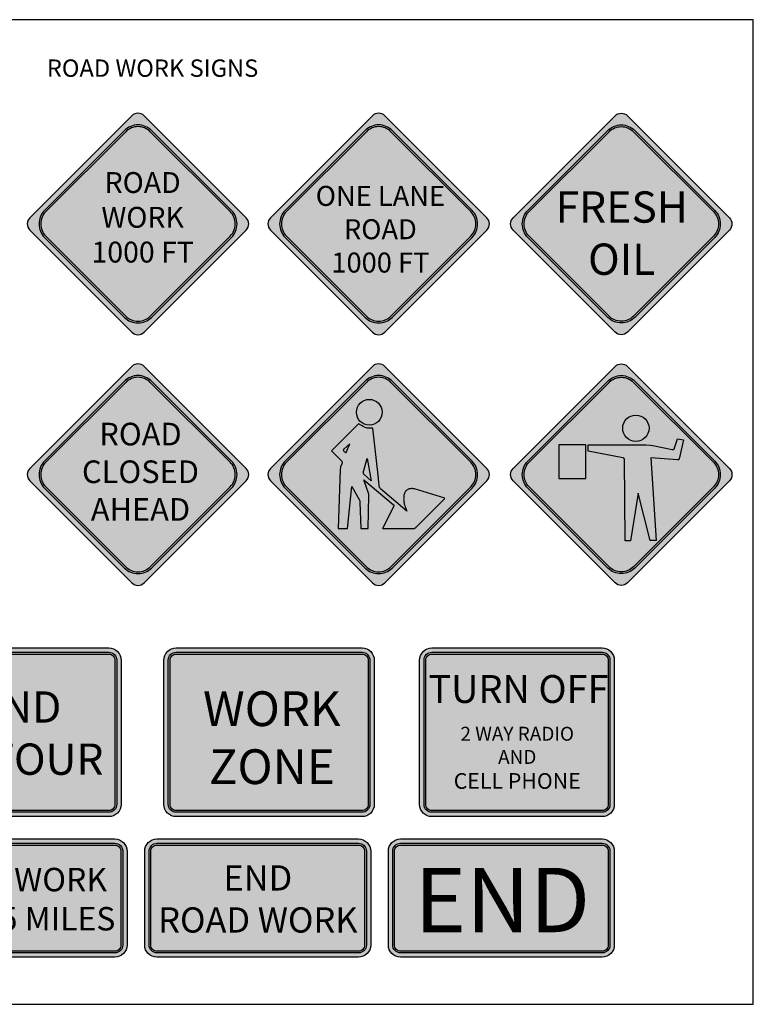
# Model space of a CAD drawing. Extents: x -2413 to 1375, y -437 to 1218.
# Drawn here: x -2103 to -1681, y 652 to 1218 of the extents above; entities that cross this region are included whole.
import ezdxf

# ---------------------------------------------------------------- set-up
doc = ezdxf.new("R2010")
doc.units = 0
doc.header["$MEASUREMENT"] = 0
doc.layers.add('C30', color=30, linetype='Continuous')
doc.styles.add('style1', font='HWYGWDE.TTF')

# ---------------------------------------------------------------- blocks, each defined once
blk = doc.blocks.new('RW03')
h = blk.add_hatch(color=0)
h.paths.add_polyline_path([(-2139.97, 454.03), (-2094, 499.99, 0.414214), (-2094, 515.55), (-2139.97, 561.51, 0.414214), (-2155.52, 561.51), (-2201.48, 515.55, 0.414214), (-2201.48, 499.99), (-2155.52, 454.03, 0.414214)])
h.paths.add_polyline_path([(-2154.82, 454.73), (-2200.78, 500.7, -0.414214), (-2200.78, 514.84), (-2154.82, 560.8, -0.414214), (-2140.67, 560.8), (-2094.71, 514.84, -0.414214), (-2094.71, 500.7), (-2140.67, 454.73, -0.414214)], flags=16)
at = {"layer": 'C30'}
h = blk.add_hatch(color=256, dxfattribs=at)
h.paths.add_polyline_path([(-2209.97, 511.3, 0.414214), (-2209.97, 504.23), (-2151.28, 445.54, 0.414214), (-2144.21, 445.54), (-2085.52, 504.23, 0.414214), (-2085.52, 511.3), (-2144.21, 569.99, 0.414214), (-2151.28, 569.99)])
h.paths.add_polyline_path([(-2201.48, 515.55), (-2155.52, 561.51, -0.414214), (-2139.97, 561.51), (-2094, 515.55, -0.414214), (-2094, 499.99), (-2139.97, 454.03, -0.414214), (-2155.52, 454.03), (-2201.48, 499.99, -0.414214)], flags=16)
h.paths.add_polyline_path([(-2200.78, 514.84), (-2154.82, 560.8, -0.414214), (-2140.67, 560.8), (-2094.71, 514.84, -0.414214), (-2094.71, 500.7), (-2140.67, 454.73, -0.414214), (-2154.82, 454.73), (-2200.78, 500.7, -0.414214)], flags=0)
at = {"color": 0, "linetype": 'Continuous'}
for points in [[(-2201.48, 515.55, 0.414214), (-2201.48, 499.99), (-2155.52, 454.03, 0.414214), (-2139.97, 454.03), (-2094, 499.99, 0.414214), (-2094, 515.55), (-2139.97, 561.51, 0.414214), (-2155.52, 561.51)], [(-2200.78, 514.84, 0.414214), (-2200.78, 500.7), (-2154.82, 454.73, 0.414214), (-2140.67, 454.73), (-2094.71, 500.7, 0.414214), (-2094.71, 514.84), (-2140.67, 560.8, 0.414214), (-2154.82, 560.8)]]:
    blk.add_lwpolyline(points, format="xyb", close=True, dxfattribs=at)
at = {"layer": 'C30'}
blk.add_lwpolyline([(-2151.28, 569.99), (-2209.97, 511.3, 0.414214), (-2209.97, 504.23), (-2151.28, 445.54, 0.414214), (-2144.21, 445.54), (-2085.52, 504.23, 0.414214), (-2085.52, 511.3), (-2144.21, 569.99, 0.414214)], format="xyb", close=True, dxfattribs=at)
at = {"color": 7, "insert": (-2145.07, 537.58), "char_height": 12, "width": 184.7463, "attachment_point": 2, "style": 'style1'}
blk.add_mtext('{\\fHighway Gothic|b0|i0|c0|p2;ROAD\\PWORK\\P1000 FT}', dxfattribs=at)
blk = doc.blocks.new('RW04')
h = blk.add_hatch(color=0)
h.paths.add_polyline_path([(-2063.02, 515.55, 0.414214), (-2063.02, 499.99), (-2017.06, 454.03, 0.414214), (-2001.5, 454.03), (-1955.54, 499.99, 0.414214), (-1955.54, 515.55), (-2001.5, 561.51, 0.414214), (-2017.06, 561.51)])
h.paths.add_polyline_path([(-2062.31, 514.84, 0.414214), (-2062.31, 500.7), (-2016.35, 454.73, 0.414214), (-2002.21, 454.73), (-1956.25, 500.7, 0.414214), (-1956.25, 514.84), (-2002.21, 560.8, 0.414214), (-2016.35, 560.8)], flags=16)
at = {"layer": 'C30'}
h = blk.add_hatch(color=256, dxfattribs=at)
h.paths.add_polyline_path([(-2071.51, 511.3, 0.414214), (-2071.51, 504.23), (-2012.82, 445.54, 0.414214), (-2005.74, 445.54), (-1947.05, 504.23, 0.414214), (-1947.05, 511.3), (-2005.74, 569.99, 0.414214), (-2012.82, 569.99)])
h.paths.add_polyline_path([(-2001.5, 454.03), (-1955.54, 499.99, 0.414214), (-1955.54, 515.55), (-2001.5, 561.51, 0.414214), (-2017.06, 561.51), (-2063.02, 515.55, 0.414214), (-2063.02, 499.99), (-2017.06, 454.03, 0.414214)], flags=16)
h.paths.add_polyline_path([(-2002.21, 454.73), (-1956.25, 500.7, 0.414214), (-1956.25, 514.84), (-2002.21, 560.8, 0.414214), (-2016.35, 560.8), (-2062.31, 514.84, 0.414214), (-2062.31, 500.7), (-2016.35, 454.73, 0.414214)], flags=0)
at = {"color": 0, "linetype": 'Continuous'}
for points in [[(-2063.02, 515.55, 0.414214), (-2063.02, 499.99), (-2017.06, 454.03, 0.414214), (-2001.5, 454.03), (-1955.54, 499.99, 0.414214), (-1955.54, 515.55), (-2001.5, 561.51, 0.414214), (-2017.06, 561.51)], [(-2062.31, 514.84, 0.414214), (-2062.31, 500.7), (-2016.35, 454.73, 0.414214), (-2002.21, 454.73), (-1956.25, 500.7, 0.414214), (-1956.25, 514.84), (-2002.21, 560.8, 0.414214), (-2016.35, 560.8)]]:
    blk.add_lwpolyline(points, format="xyb", close=True, dxfattribs=at)
at = {"layer": 'C30'}
blk.add_lwpolyline([(-2012.82, 569.99), (-2071.51, 511.3, 0.414214), (-2071.51, 504.23), (-2012.82, 445.54, 0.414214), (-2005.74, 445.54), (-1947.05, 504.23, 0.414214), (-1947.05, 511.3), (-2005.74, 569.99, 0.414214)], format="xyb", close=True, dxfattribs=at)
at = {"color": 7, "insert": (-2008.29, 529.65), "char_height": 11.5, "width": 184.7463, "attachment_point": 2, "style": 'style1'}
blk.add_mtext('{\\fHighway Gothic|b0|i0|c0|p2;ONE LANE\\PROAD\\P1000 FT}', dxfattribs=at)
blk = doc.blocks.new('RW05')
h = blk.add_hatch(color=0)
h.paths.add_polyline_path([(-1923.41, 515.55, 0.414214), (-1923.41, 499.99), (-1877.45, 454.03, 0.414214), (-1861.9, 454.03), (-1815.93, 499.99, 0.414214), (-1815.93, 515.55), (-1861.9, 561.51, 0.414214), (-1877.45, 561.51)])
h.paths.add_polyline_path([(-1922.71, 514.84), (-1876.74, 560.8, -0.414214), (-1862.6, 560.8), (-1816.64, 514.84, -0.414214), (-1816.64, 500.7), (-1862.6, 454.73, -0.414214), (-1876.74, 454.73), (-1922.71, 500.7, -0.414214)], flags=16)
h.paths.add_polyline_path([(-1908.4, 531), (-1830.46, 531), (-1830.46, 473.09), (-1908.4, 473.09)], flags=24)
at = {"layer": 'C30'}
h = blk.add_hatch(color=256, dxfattribs=at)
h.paths.add_polyline_path([(-1931.9, 511.3, 0.414214), (-1931.9, 504.23), (-1873.21, 445.54, 0.414214), (-1866.14, 445.54), (-1807.45, 504.23, 0.414214), (-1807.45, 511.3), (-1866.14, 569.99, 0.414214), (-1873.21, 569.99)])
h.paths.add_polyline_path([(-1923.41, 515.55), (-1877.45, 561.51, -0.414214), (-1861.9, 561.51), (-1815.93, 515.55, -0.414214), (-1815.93, 499.99), (-1861.9, 454.03, -0.414214), (-1877.45, 454.03), (-1923.41, 499.99, -0.414214)], flags=16)
h.paths.add_polyline_path([(-1922.71, 514.84), (-1876.74, 560.8, -0.414214), (-1862.6, 560.8), (-1816.64, 514.84, -0.414214), (-1816.64, 500.7), (-1862.6, 454.73, -0.414214), (-1876.74, 454.73), (-1922.71, 500.7, -0.414214)], flags=0)
at = {"color": 0, "linetype": 'Continuous'}
for points in [[(-1923.41, 499.99, -0.414214), (-1923.41, 515.55), (-1877.45, 561.51, -0.414214), (-1861.9, 561.51), (-1815.93, 515.55, -0.414214), (-1815.93, 499.99), (-1861.9, 454.03, -0.414214), (-1877.45, 454.03)], [(-1922.71, 500.7, -0.414214), (-1922.71, 514.84), (-1876.74, 560.8, -0.414214), (-1862.6, 560.8), (-1816.64, 514.84, -0.414214), (-1816.64, 500.7), (-1862.6, 454.73, -0.414214), (-1876.74, 454.73)]]:
    blk.add_lwpolyline(points, format="xyb", close=True, dxfattribs=at)
at = {"layer": 'C30'}
blk.add_lwpolyline([(-1873.21, 445.54), (-1931.9, 504.23, -0.414214), (-1931.9, 511.3), (-1873.21, 569.99, -0.414214), (-1866.14, 569.99), (-1807.45, 511.3, -0.414214), (-1807.45, 504.23), (-1866.14, 445.54, -0.414214)], format="xyb", close=True, dxfattribs=at)
at = {"color": 7, "insert": (-1869.43, 526.5), "char_height": 18, "width": 184.7463, "attachment_point": 2, "style": 'style1'}
blk.add_mtext('{\\fHighway Gothic|b0|i0|c0|p2;FRESH \\POIL}', dxfattribs=at)
blk = doc.blocks.new('RW08')
h = blk.add_hatch(color=0)
h.paths.add_polyline_path([(-2201.48, 371.39, 0.414214), (-2201.48, 355.83), (-2155.52, 309.87, 0.414214), (-2139.97, 309.87), (-2094, 355.83, 0.414214), (-2094, 371.39), (-2139.97, 417.35, 0.414214), (-2155.52, 417.35)])
h.paths.add_polyline_path([(-2200.78, 370.68, 0.414214), (-2200.78, 356.54), (-2154.82, 310.58, 0.414214), (-2140.67, 310.58), (-2094.71, 356.54, 0.414214), (-2094.71, 370.68), (-2140.67, 416.64, 0.414214), (-2154.82, 416.64)], flags=16)
at = {"layer": 'C30'}
h = blk.add_hatch(color=256, dxfattribs=at)
h.paths.add_polyline_path([(-2209.97, 367.15, 0.414214), (-2209.97, 360.07), (-2151.28, 301.38, 0.414214), (-2144.21, 301.38), (-2085.52, 360.07, 0.414214), (-2085.52, 367.15), (-2144.21, 425.84, 0.414214), (-2151.28, 425.84)])
h.paths.add_polyline_path([(-2201.48, 371.39), (-2155.52, 417.35, -0.414214), (-2139.97, 417.35), (-2094, 371.39, -0.414214), (-2094, 355.83), (-2139.97, 309.87, -0.414214), (-2155.52, 309.87), (-2201.48, 355.83, -0.414214)], flags=16)
h.paths.add_polyline_path([(-2200.78, 370.68), (-2154.82, 416.64, -0.414214), (-2140.67, 416.64), (-2094.71, 370.68, -0.414214), (-2094.71, 356.54), (-2140.67, 310.58, -0.414214), (-2154.82, 310.58), (-2200.78, 356.54, -0.414214)], flags=0)
at = {"color": 0, "linetype": 'Continuous'}
for points in [[(-2201.48, 371.39, 0.414214), (-2201.48, 355.83), (-2155.52, 309.87, 0.414214), (-2139.97, 309.87), (-2094, 355.83, 0.414214), (-2094, 371.39), (-2139.97, 417.35, 0.414214), (-2155.52, 417.35)], [(-2200.78, 370.68, 0.414214), (-2200.78, 356.54), (-2154.82, 310.58, 0.414214), (-2140.67, 310.58), (-2094.71, 356.54, 0.414214), (-2094.71, 370.68), (-2140.67, 416.64, 0.414214), (-2154.82, 416.64)]]:
    blk.add_lwpolyline(points, format="xyb", close=True, dxfattribs=at)
at = {"layer": 'C30'}
blk.add_lwpolyline([(-2151.28, 425.84), (-2209.97, 367.15, 0.414214), (-2209.97, 360.07), (-2151.28, 301.38, 0.414214), (-2144.21, 301.38), (-2085.52, 360.07, 0.414214), (-2085.52, 367.15), (-2144.21, 425.84, 0.414214)], format="xyb", close=True, dxfattribs=at)
at = {"color": 7, "insert": (-2146.32, 393.43), "char_height": 13, "width": 184.7463, "attachment_point": 2, "style": 'style1'}
blk.add_mtext('{\\fHighway Gothic|b0|i0|c0|p2;ROAD\\PCLOSED\\PAHEAD}', dxfattribs=at)
blk = doc.blocks.new('RW09')
h = blk.add_hatch(color=0)
h.paths.add_polyline_path([(-2001.5, 309.87), (-1955.54, 355.83, 0.414214), (-1955.54, 371.39), (-2001.5, 417.35, 0.414214), (-2017.06, 417.35), (-2063.02, 371.39, 0.414214), (-2063.02, 355.83), (-2017.06, 309.87, 0.414214)])
h.paths.add_polyline_path([(-2016.35, 310.58), (-2062.31, 356.54, -0.414214), (-2062.31, 370.68), (-2016.35, 416.64, -0.414214), (-2002.21, 416.64), (-1956.25, 370.68, -0.414214), (-1956.25, 356.54), (-2002.21, 310.58, -0.414214)], flags=16)
h.paths.add_polyline_path([(-2015.32, 332.61), (-2019.46, 332.61), (-2020.07, 347.84), (-2020.1, 348.23), (-2020.16, 348.54), (-2020.28, 348.91), (-2020.47, 349.35), (-2024.71, 356.82), (-2027.26, 332.61), (-2032.51, 332.61), (-2031.34, 366.62), (-2031.25, 367.65), (-2031.17, 368.16), (-2030.47, 369.9), (-2030.41, 370.08), (-2030.37, 370.23), (-2030.33, 370.4), (-2030.31, 370.52), (-2030.31, 370.66), (-2030.32, 370.86), (-2030.4, 371.12), (-2030.54, 371.38), (-2030.73, 371.63), (-2030.89, 371.82), (-2031.19, 372.11), (-2036.34, 377.36), (-2020.89, 392.8), (-2019.18, 391.76), (-2018.16, 391.21), (-2017.35, 390.85), (-2016.44, 390.55), (-2015.82, 390.4), (-2015.25, 390.31), (-2014.94, 390.28), (-2014.6, 390.26), (-2013.99, 390.29), (-2012.61, 390.41), (-2009.42, 361.51), (-2009.11, 358.61), (-2009.08, 357.89), (-2009.04, 357.33), (-2008.98, 356.94), (-2008.89, 356.57), (-2008.79, 356.28), (-2008.65, 356.02), (-2008.47, 355.76), (-2008.14, 355.4), (-1993.03, 342.64), (-1993.38, 343.48), (-1993.63, 344.08), (-1994.02, 345.06), (-1994.3, 345.91), (-1994.53, 346.7), (-1994.66, 347.32), (-1994.77, 347.98), (-1994.83, 348.53), (-1994.89, 349.31), (-1994.9, 349.75), (-1994.89, 350.26), (-1994.86, 350.78), (-1994.8, 351.28), (-1994.72, 351.71), (-1994.63, 352.13), (-1994.52, 352.5), (-1994.37, 352.91), (-1994.23, 353.24), (-1994.06, 353.55), (-1993.74, 354.02), (-1993.6, 354.2), (-1993.31, 354.49), (-1993.05, 354.71), (-1992.82, 354.87), (-1992.58, 355.02), (-1992.32, 355.15), (-1992.04, 355.26), (-1991.75, 355.36), (-1991.36, 355.45), (-1990.96, 355.51), (-1990.64, 355.53), (-1990.32, 355.54), (-1989.92, 355.53), (-1989.53, 355.5), (-1988.98, 355.43), (-1988.67, 355.38), (-1971.21, 350.13), (-1971.29, 349.98), (-1971.46, 349.7), (-1971.71, 349.38), (-1972.21, 348.89), (-1985.46, 335.72), (-1986.58, 334.6), (-1986.98, 334.21), (-1987.09, 334.09), (-1987.31, 333.85), (-1987.52, 333.63), (-1987.84, 333.3), (-1988.1, 333.07), (-1988.37, 332.88), (-1988.65, 332.73), (-1988.87, 332.66), (-1989.18, 332.61), (-2007.04, 332.61), (-2000.91, 344.79), (-2000.68, 345.24), (-2000.58, 345.49), (-2000.55, 345.65), (-2000.55, 345.81), (-2000.6, 346.02), (-2000.67, 346.15), (-2000.8, 346.34), (-2000.91, 346.45), (-2017.87, 360.64), (-2014.94, 352.3), (-2014.86, 351.84)], flags=0)
h.paths.add_polyline_path([(-2013.57, 360), (-2017.68, 363.63), (-2017.97, 364.06), (-2018.06, 364.36), (-2018.07, 364.69), (-2017.95, 365.33), (-2015.95, 372.9)], flags=0)
h.paths.add_polyline_path([(-2027.9, 376.24), (-2028.06, 376.29), (-2028.46, 376.46), (-2028.95, 376.74), (-2029.21, 376.96), (-2029.44, 377.19), (-2029.59, 377.47), (-2029.62, 377.79), (-2029.47, 378.12), (-2029.15, 378.48), (-2025.93, 381.39)], flags=0)
h.paths.add_polyline_path([(-2022.05, 399.47, -1), (-2007.25, 399.47, -1)], flags=0)
blk.add_hatch(color=0).paths.add_polyline_path([(-2022.05, 399.47, 1), (-2007.25, 399.47, 1)])
h = blk.add_hatch(color=0)
h.paths.add_polyline_path([(-2012.61, 390.41), (-2013.99, 390.29), (-2014.6, 390.26), (-2014.94, 390.28), (-2015.25, 390.31), (-2015.82, 390.4), (-2016.44, 390.55), (-2017.35, 390.85), (-2018.16, 391.21), (-2019.18, 391.76), (-2020.89, 392.8), (-2036.34, 377.36), (-2031.19, 372.11), (-2030.89, 371.82), (-2030.73, 371.63), (-2030.54, 371.38), (-2030.4, 371.12), (-2030.3, 370.79), (-2030.32, 370.46), (-2030.38, 370.16), (-2030.47, 369.9), (-2031.17, 368.16), (-2031.25, 367.65), (-2031.34, 366.62), (-2032.51, 332.61), (-2027.26, 332.61), (-2024.71, 356.82), (-2020.47, 349.35), (-2020.28, 348.91), (-2020.16, 348.54), (-2020.1, 348.23), (-2020.07, 347.84), (-2019.46, 332.61), (-2015.32, 332.61), (-2014.86, 351.8), (-2014.88, 351.96), (-2014.94, 352.3), (-2017.87, 360.64), (-2000.84, 346.4), (-2000.62, 346.08), (-2000.53, 345.75), (-2000.58, 345.49), (-2000.68, 345.24), (-2000.91, 344.79), (-2007.04, 332.61), (-1989.18, 332.61), (-1988.87, 332.66), (-1988.73, 332.71), (-1988.58, 332.77), (-1988.44, 332.85), (-1988.3, 332.93), (-1988.16, 333.03), (-1988.03, 333.13), (-1987.91, 333.25), (-1987.78, 333.36), (-1987.54, 333.61), (-1987.42, 333.73), (-1987.31, 333.85), (-1987.05, 334.13), (-1986.58, 334.6), (-1985.46, 335.72), (-1972.21, 348.89), (-1971.77, 349.32), (-1971.66, 349.44), (-1971.46, 349.7), (-1971.29, 349.98), (-1971.21, 350.13), (-1988.67, 355.38), (-1988.98, 355.43), (-1989.53, 355.5), (-1989.92, 355.53), (-1990.32, 355.54), (-1990.64, 355.53), (-1990.96, 355.51), (-1991.36, 355.45), (-1991.75, 355.36), (-1992.04, 355.26), (-1992.32, 355.15), (-1992.58, 355.02), (-1992.82, 354.87), (-1993.05, 354.71), (-1993.31, 354.49), (-1993.6, 354.2), (-1993.74, 354.02), (-1994.06, 353.55), (-1994.23, 353.24), (-1994.37, 352.91), (-1994.5, 352.56), (-1994.54, 352.44), (-1994.63, 352.13), (-1994.72, 351.71), (-1994.8, 351.28), (-1994.86, 350.78), (-1994.89, 350.26), (-1994.9, 349.75), (-1994.89, 349.31), (-1994.83, 348.53), (-1994.77, 347.98), (-1994.66, 347.32), (-1994.53, 346.7), (-1994.3, 345.91), (-1994.02, 345.06), (-1993.63, 344.08), (-1993.38, 343.48), (-1993.03, 342.64), (-2008.14, 355.4), (-2008.47, 355.76), (-2008.65, 356.02), (-2008.79, 356.28), (-2008.89, 356.57), (-2008.98, 356.94), (-2009.04, 357.33), (-2009.08, 357.89), (-2009.11, 358.61), (-2009.42, 361.51)])
h.paths.add_polyline_path([(-2025.93, 381.39), (-2027.9, 376.24), (-2028.06, 376.29), (-2028.46, 376.46), (-2028.95, 376.74), (-2029.21, 376.96), (-2029.44, 377.19), (-2029.59, 377.47), (-2029.62, 377.79), (-2029.47, 378.12), (-2029.15, 378.48)], flags=16)
h.paths.add_polyline_path([(-2015.95, 372.9), (-2013.57, 360), (-2017.68, 363.63), (-2017.97, 364.06), (-2018.06, 364.36), (-2018.07, 364.69), (-2017.95, 365.33)], flags=16)
at = {"layer": 'C30'}
h = blk.add_hatch(color=256, dxfattribs=at)
h.paths.add_polyline_path([(-2071.51, 367.15, 0.414214), (-2071.51, 360.07), (-2012.82, 301.38, 0.414214), (-2005.74, 301.38), (-1947.05, 360.07, 0.414214), (-1947.05, 367.15), (-2005.74, 425.84, 0.414214), (-2012.82, 425.84)])
h.paths.add_polyline_path([(-2063.02, 371.39), (-2017.06, 417.35, -0.414214), (-2001.5, 417.35), (-1955.54, 371.39, -0.414214), (-1955.54, 355.83), (-2001.5, 309.87, -0.414214), (-2017.06, 309.87), (-2063.02, 355.83, -0.414214)], flags=16)
h.paths.add_polyline_path([(-2062.31, 370.68), (-2016.35, 416.64, -0.414214), (-2002.21, 416.64), (-1956.25, 370.68, -0.414214), (-1956.25, 356.54), (-2002.21, 310.58, -0.414214), (-2016.35, 310.58), (-2062.31, 356.54, -0.414214)], flags=0)
h.paths.add_polyline_path([(-2007.25, 399.47, -1), (-2022.05, 399.47, -1)], flags=0)
h.paths.add_polyline_path([(-2036.34, 377.36), (-2020.89, 392.8), (-2019.18, 391.76), (-2018.16, 391.21), (-2017.35, 390.85), (-2016.44, 390.55), (-2015.82, 390.4), (-2015.25, 390.31), (-2014.94, 390.28), (-2014.6, 390.26), (-2013.99, 390.29), (-2012.61, 390.41), (-2009.42, 361.51), (-2009.11, 358.61), (-2009.08, 357.89), (-2009.04, 357.33), (-2008.98, 356.94), (-2008.89, 356.57), (-2008.79, 356.28), (-2008.65, 356.02), (-2008.47, 355.76), (-2008.14, 355.4), (-1993.03, 342.64), (-1993.38, 343.48), (-1993.63, 344.08), (-1994.02, 345.06), (-1994.3, 345.91), (-1994.53, 346.7), (-1994.66, 347.32), (-1994.77, 347.98), (-1994.83, 348.53), (-1994.89, 349.31), (-1994.9, 349.75), (-1994.89, 350.26), (-1994.86, 350.78), (-1994.8, 351.28), (-1994.72, 351.71), (-1994.63, 352.13), (-1994.52, 352.5), (-1994.37, 352.91), (-1994.23, 353.24), (-1994.06, 353.55), (-1993.74, 354.02), (-1993.6, 354.2), (-1993.31, 354.49), (-1993.05, 354.71), (-1992.82, 354.87), (-1992.58, 355.02), (-1992.32, 355.15), (-1992.04, 355.26), (-1991.75, 355.36), (-1991.36, 355.45), (-1990.96, 355.51), (-1990.64, 355.53), (-1990.32, 355.54), (-1989.92, 355.53), (-1989.53, 355.5), (-1988.98, 355.43), (-1988.67, 355.38), (-1971.21, 350.13), (-1971.29, 349.98), (-1971.46, 349.7), (-1971.71, 349.38), (-1972.21, 348.89), (-1985.46, 335.72), (-1986.58, 334.6), (-1986.98, 334.21), (-1987.09, 334.09), (-1987.31, 333.85), (-1987.52, 333.63), (-1987.84, 333.3), (-1988.1, 333.07), (-1988.37, 332.88), (-1988.65, 332.73), (-1988.87, 332.66), (-1989.18, 332.61), (-2007.04, 332.61), (-2000.91, 344.79), (-2000.68, 345.24), (-2000.58, 345.49), (-2000.55, 345.65), (-2000.55, 345.81), (-2000.6, 346.02), (-2000.67, 346.15), (-2000.8, 346.34), (-2000.91, 346.45), (-2017.87, 360.64), (-2014.94, 352.3), (-2014.86, 351.84), (-2015.32, 332.61), (-2019.46, 332.61), (-2020.07, 347.84), (-2020.1, 348.23), (-2020.16, 348.54), (-2020.28, 348.91), (-2020.47, 349.35), (-2024.71, 356.82), (-2027.26, 332.61), (-2032.51, 332.61), (-2031.34, 366.62), (-2031.25, 367.65), (-2031.17, 368.16), (-2030.47, 369.9), (-2030.41, 370.08), (-2030.37, 370.23), (-2030.33, 370.4), (-2030.31, 370.52), (-2030.31, 370.66), (-2030.32, 370.86), (-2030.4, 371.12), (-2030.54, 371.38), (-2030.73, 371.63), (-2030.89, 371.82), (-2031.19, 372.11)], flags=0)
h.paths.add_polyline_path([(-2029.47, 378.12), (-2029.15, 378.48), (-2025.93, 381.39), (-2027.9, 376.24), (-2028.06, 376.29), (-2028.46, 376.46), (-2028.95, 376.74), (-2029.21, 376.96), (-2029.44, 377.19), (-2029.59, 377.47), (-2029.62, 377.79)], flags=0)
h.paths.add_polyline_path([(-2015.95, 372.9), (-2013.57, 360), (-2017.68, 363.63), (-2017.97, 364.06), (-2018.06, 364.36), (-2018.07, 364.69), (-2017.95, 365.33)], flags=0)
at = {"color": 0, "linetype": 'Continuous'}
for points in [[(-2063.02, 371.39, 0.414214), (-2063.02, 355.83), (-2017.06, 309.87, 0.414214), (-2001.5, 309.87), (-1955.54, 355.83, 0.414214), (-1955.54, 371.39), (-2001.5, 417.35, 0.414214), (-2017.06, 417.35)], [(-2062.31, 370.68, 0.414214), (-2062.31, 356.54), (-2016.35, 310.58, 0.414214), (-2002.21, 310.58), (-1956.25, 356.54, 0.414214), (-1956.25, 370.68), (-2002.21, 416.64, 0.414214), (-2016.35, 416.64)]]:
    blk.add_lwpolyline(points, format="xyb", close=True, dxfattribs=at)
at = {"color": 0}
for points in [[(-1994.54, 352.44), (-1994.63, 352.13), (-1994.72, 351.71), (-1994.8, 351.28), (-1994.86, 350.78), (-1994.89, 350.26), (-1994.9, 349.75), (-1994.89, 349.31), (-1994.83, 348.53), (-1994.77, 347.98), (-1994.66, 347.32), (-1994.53, 346.7), (-1994.3, 345.91), (-1994.02, 345.06), (-1993.63, 344.08), (-1993.38, 343.48), (-1993.03, 342.64), (-2008.14, 355.4), (-2008.47, 355.76), (-2008.65, 356.02), (-2008.79, 356.28), (-2008.89, 356.57), (-2008.98, 356.94), (-2009.04, 357.33), (-2009.08, 357.89), (-2009.11, 358.61), (-2009.42, 361.51), (-2012.61, 390.41), (-2013.99, 390.29), (-2014.6, 390.26), (-2014.94, 390.28), (-2015.25, 390.31), (-2015.82, 390.4), (-2016.44, 390.55), (-2017.35, 390.85), (-2018.16, 391.21), (-2019.18, 391.76), (-2020.89, 392.8), (-2036.34, 377.36), (-2031.19, 372.11), (-2030.89, 371.82), (-2030.73, 371.63), (-2030.54, 371.38), (-2030.4, 371.12), (-2030.32, 370.86), (-2030.31, 370.66), (-2030.31, 370.52), (-2030.33, 370.4), (-2030.37, 370.23), (-2030.41, 370.08), (-2030.47, 369.9), (-2031.17, 368.16), (-2031.25, 367.65), (-2031.34, 366.62), (-2032.51, 332.61), (-2027.26, 332.61), (-2024.71, 356.82), (-2020.47, 349.35), (-2020.28, 348.91), (-2020.16, 348.54), (-2020.1, 348.23), (-2020.07, 347.84), (-2019.46, 332.61), (-2015.32, 332.61), (-2014.86, 351.8), (-2014.88, 351.96), (-2014.94, 352.3), (-2017.87, 360.64), (-2000.91, 346.45), (-2000.8, 346.34), (-2000.67, 346.15), (-2000.6, 346.02), (-2000.55, 345.81), (-2000.55, 345.65), (-2000.58, 345.49), (-2000.68, 345.24), (-2000.91, 344.79), (-2007.04, 332.61)], [(-2027.9, 376.24), (-2025.93, 381.39), (-2029.15, 378.48), (-2029.42, 378.18), (-2029.51, 378.05), (-2029.57, 377.91), (-2029.59, 377.83), (-2029.61, 377.71), (-2029.59, 377.52), (-2029.55, 377.4), (-2029.49, 377.28), (-2029.37, 377.11), (-2029.21, 376.96), (-2029.04, 376.81), (-2028.84, 376.68), (-2028.57, 376.52), (-2028.37, 376.42), (-2028.06, 376.29), (-2027.9, 376.24)], [(-2015.95, 372.9), (-2013.57, 360), (-2017.68, 363.63), (-2017.94, 364.02), (-2018, 364.15), (-2018.04, 364.3), (-2018.06, 364.44), (-2018.07, 364.59), (-2018.06, 364.75), (-2017.95, 365.33), (-2015.95, 372.9)], [(-2007.04, 332.61), (-1989.18, 332.61), (-1988.87, 332.66), (-1988.73, 332.71), (-1988.58, 332.77), (-1988.44, 332.85), (-1988.3, 332.93), (-1988.16, 333.03), (-1988.03, 333.13), (-1987.91, 333.25), (-1987.78, 333.36), (-1987.54, 333.61), (-1987.42, 333.73), (-1987.31, 333.85), (-1987.09, 334.09), (-1986.98, 334.21), (-1986.58, 334.6), (-1985.46, 335.72), (-1972.21, 348.89), (-1971.77, 349.32), (-1971.66, 349.44), (-1971.46, 349.7), (-1971.29, 349.98), (-1971.21, 350.13), (-1988.67, 355.38), (-1988.98, 355.43), (-1989.53, 355.5), (-1989.92, 355.53), (-1990.32, 355.54), (-1990.64, 355.53), (-1990.96, 355.51), (-1991.36, 355.45), (-1991.75, 355.36), (-1992.04, 355.26), (-1992.32, 355.15), (-1992.58, 355.02), (-1992.82, 354.87), (-1993.05, 354.71), (-1993.31, 354.49), (-1993.6, 354.2), (-1993.74, 354.02), (-1994.06, 353.55), (-1994.23, 353.24), (-1994.37, 352.91), (-1994.5, 352.56), (-1994.54, 352.44)]]:
    blk.add_lwpolyline(points, dxfattribs=at)
blk.add_circle((-2014.65, 399.47), 7.4, dxfattribs=at)
at = {"layer": 'C30'}
blk.add_lwpolyline([(-2012.82, 425.84), (-2071.51, 367.15, 0.414214), (-2071.51, 360.07), (-2012.82, 301.38, 0.414214), (-2005.74, 301.38), (-1947.05, 360.07, 0.414214), (-1947.05, 367.15), (-2005.74, 425.84, 0.414214)], format="xyb", close=True, dxfattribs=at)
blk = doc.blocks.new('RW10')
h = blk.add_hatch(color=0)
h.paths.add_polyline_path([(-1815.93, 355.83), (-1861.9, 309.87, -0.414214), (-1877.45, 309.87), (-1923.41, 355.83, -0.414214), (-1923.41, 371.39), (-1877.45, 417.35, -0.414214), (-1861.9, 417.35), (-1815.93, 371.39, -0.414214)])
h.paths.add_polyline_path([(-1876.74, 310.58), (-1922.71, 356.54, -0.414214), (-1922.71, 370.68), (-1876.74, 416.64, -0.414214), (-1862.6, 416.64), (-1816.64, 370.68, -0.414214), (-1816.64, 356.54), (-1862.6, 310.58, -0.414214)], flags=16)
h.paths.add_polyline_path([(-1867.54, 325.56), (-1867.87, 372.47), (-1867.94, 372.66), (-1868, 372.77), (-1868.11, 372.92), (-1868.22, 373.01), (-1868.43, 373.12), (-1868.58, 373.18), (-1868.74, 373.22), (-1888.69, 377.05), (-1888.71, 380.66), (-1855.61, 380.66), (-1853, 380.63), (-1851.45, 380.33), (-1840.49, 378.08), (-1840.15, 378.03), (-1839.93, 378.02), (-1839.71, 378.06), (-1839.57, 378.13), (-1839.45, 378.22), (-1839.35, 378.34), (-1839.26, 378.47), (-1839.15, 378.7), (-1839.06, 378.93), (-1837.28, 384.16), (-1833.94, 383.52), (-1836.36, 372.76), (-1836.46, 372.56), (-1836.61, 372.35), (-1836.8, 372.18), (-1837.01, 372.1), (-1837.24, 372.08), (-1837.39, 372.08), (-1852.73, 373.17), (-1849.55, 325.65), (-1853.14, 325.65), (-1859.89, 352.95), (-1864.35, 325.56)], flags=0)
h.paths.add_polyline_path([(-1890.08, 361.3), (-1905.57, 361.3), (-1905.57, 380.66), (-1890.08, 380.66)], flags=0)
h.paths.add_polyline_path([(-1868.85, 390.28, -1), (-1853.72, 390.28, -1)], flags=0)
at = {"layer": 'C30'}
h = blk.add_hatch(color=256, dxfattribs=at)
h.paths.add_polyline_path([(-1866.14, 425.84, 0.414214), (-1873.21, 425.84), (-1931.9, 367.15, 0.414214), (-1931.9, 360.07), (-1873.21, 301.38, 0.414214), (-1866.14, 301.38), (-1807.45, 360.07, 0.414214), (-1807.45, 367.15)])
h.paths.add_polyline_path([(-1861.9, 417.35), (-1815.93, 371.39, -0.414214), (-1815.93, 355.83), (-1861.9, 309.87, -0.414214), (-1877.45, 309.87), (-1923.41, 355.83, -0.414214), (-1923.41, 371.39), (-1877.45, 417.35, -0.414214)], flags=16)
h.paths.add_polyline_path([(-1862.6, 416.64), (-1816.64, 370.68, -0.414214), (-1816.64, 356.54), (-1862.6, 310.58, -0.414214), (-1876.74, 310.58), (-1922.71, 356.54, -0.414214), (-1922.71, 370.68), (-1876.74, 416.64, -0.414214)], flags=0)
h.paths.add_polyline_path([(-1853.72, 390.28, -1), (-1868.85, 390.28, -1)], flags=0)
h.paths.add_polyline_path([(-1855.61, 380.66), (-1853, 380.63), (-1851.45, 380.33), (-1840.49, 378.08), (-1840.15, 378.03), (-1839.93, 378.02), (-1839.71, 378.06), (-1839.57, 378.13), (-1839.45, 378.22), (-1839.35, 378.34), (-1839.26, 378.47), (-1839.15, 378.7), (-1839.06, 378.93), (-1837.28, 384.16), (-1833.94, 383.52), (-1836.36, 372.76), (-1836.46, 372.56), (-1836.61, 372.35), (-1836.8, 372.18), (-1837.01, 372.1), (-1837.24, 372.08), (-1837.39, 372.08), (-1852.73, 373.17), (-1849.55, 325.65), (-1853.14, 325.65), (-1859.89, 352.95), (-1864.35, 325.56), (-1867.54, 325.56), (-1867.87, 372.47), (-1867.94, 372.66), (-1868, 372.77), (-1868.11, 372.92), (-1868.22, 373.01), (-1868.43, 373.12), (-1868.58, 373.18), (-1868.74, 373.22), (-1888.69, 377.05), (-1888.71, 380.66)], flags=0)
h.paths.add_polyline_path([(-1890.08, 380.66), (-1890.08, 361.3), (-1905.57, 361.3), (-1905.57, 380.66)], flags=0)
at = {"color": 0}
for p, q in [((-1888.71, 380.66), (-1855.61, 380.66)), ((-1888.69, 377.05), (-1888.71, 380.66)), ((-1855.61, 380.66), (-1853, 380.63)), ((-1853, 380.63), (-1851.45, 380.33)), ((-1851.45, 380.33), (-1840.49, 378.08)), ((-1839.06, 378.93), (-1837.28, 384.16)), ((-1837.28, 384.16), (-1833.94, 383.52)), ((-1833.94, 383.52), (-1836.36, 372.76)), ((-1868.74, 373.22), (-1888.69, 377.05)), ((-1840.49, 378.08), (-1840.15, 378.03)), ((-1840.15, 378.03), (-1839.93, 378.02)), ((-1839.93, 378.02), (-1839.71, 378.06)), ((-1839.71, 378.06), (-1839.57, 378.13)), ((-1839.57, 378.13), (-1839.45, 378.22)), ((-1839.45, 378.22), (-1839.35, 378.34)), ((-1839.35, 378.34), (-1839.26, 378.47)), ((-1839.26, 378.47), (-1839.15, 378.7)), ((-1839.15, 378.7), (-1839.06, 378.93)), ((-1868.58, 373.18), (-1868.74, 373.22)), ((-1868.43, 373.12), (-1868.58, 373.18)), ((-1868.22, 373.01), (-1868.43, 373.12)), ((-1868.11, 372.92), (-1868.22, 373.01)), ((-1868, 372.77), (-1868.11, 372.92)), ((-1867.94, 372.66), (-1868, 372.77)), ((-1867.87, 372.47), (-1867.94, 372.66)), ((-1867.54, 325.56), (-1867.87, 372.47)), ((-1837.39, 372.08), (-1852.73, 373.17)), ((-1852.73, 373.17), (-1849.55, 325.65)), ((-1837.24, 372.08), (-1837.39, 372.08)), ((-1837.01, 372.1), (-1837.24, 372.08)), ((-1836.8, 372.18), (-1837.01, 372.1)), ((-1836.61, 372.35), (-1836.8, 372.18)), ((-1836.46, 372.56), (-1836.61, 372.35)), ((-1836.36, 372.76), (-1836.46, 372.56)), ((-1859.89, 352.95), (-1864.35, 325.56)), ((-1853.14, 325.65), (-1859.89, 352.95)), ((-1864.35, 325.56), (-1867.54, 325.56)), ((-1849.55, 325.65), (-1853.14, 325.65))]:
    blk.add_line(p, q, dxfattribs=at)
at = {"color": 0, "linetype": 'Continuous'}
for points in [[(-1923.41, 355.83, -0.414214), (-1923.41, 371.39), (-1877.45, 417.35, -0.414214), (-1861.9, 417.35), (-1815.93, 371.39, -0.414214), (-1815.93, 355.83), (-1861.9, 309.87, -0.414214), (-1877.45, 309.87)], [(-1922.71, 356.54, -0.414214), (-1922.71, 370.68), (-1876.74, 416.64, -0.414214), (-1862.6, 416.64), (-1816.64, 370.68, -0.414214), (-1816.64, 356.54), (-1862.6, 310.58, -0.414214), (-1876.74, 310.58)]]:
    blk.add_lwpolyline(points, format="xyb", close=True, dxfattribs=at)
at = {"color": 0}
blk.add_lwpolyline([(-1890.08, 380.66), (-1905.57, 380.66), (-1905.57, 361.3), (-1890.08, 361.3)], close=True, dxfattribs=at)
blk.add_circle((-1861.29, 390.28), 7.57, dxfattribs=at)
at = {"layer": 'C30'}
blk.add_lwpolyline([(-1873.21, 301.38), (-1931.9, 360.07, -0.414214), (-1931.9, 367.15), (-1873.21, 425.84, -0.414214), (-1866.14, 425.84), (-1807.45, 367.15, -0.414214), (-1807.45, 360.07), (-1866.14, 301.38, -0.414214)], format="xyb", close=True, dxfattribs=at)
blk = doc.blocks.new('RW12')
h = blk.add_hatch(color=0)
h.paths.add_polyline_path([(-2271.48, 261.43, 0.414214), (-2275.98, 256.93), (-2275.98, 173.93, 0.414214), (-2271.48, 169.43), (-2164.48, 169.43, 0.414214), (-2159.98, 173.93), (-2159.98, 256.93, 0.414214), (-2164.48, 261.43)])
h.paths.add_polyline_path([(-2164.48, 260.43, -0.414214), (-2160.98, 256.93), (-2160.98, 173.93, -0.414214), (-2164.48, 170.43), (-2271.48, 170.43, -0.414214), (-2274.98, 173.93), (-2274.98, 256.93, -0.414214), (-2271.48, 260.43)], flags=16)
at = {"layer": 'C30'}
h = blk.add_hatch(color=256, dxfattribs=at)
h.paths.add_polyline_path([(-2278.48, 173.93, 0.414214), (-2271.48, 166.93), (-2164.48, 166.93, 0.414214), (-2157.48, 173.93), (-2157.48, 256.93, 0.414214), (-2164.48, 263.93), (-2271.48, 263.93, 0.414214), (-2278.48, 256.93)])
h.paths.add_polyline_path([(-2275.98, 173.93), (-2275.98, 256.93, -0.414214), (-2271.48, 261.43), (-2164.48, 261.43, -0.414214), (-2159.98, 256.93), (-2159.98, 173.93, -0.414214), (-2164.48, 169.43), (-2271.48, 169.43, -0.414214)], flags=16)
h.paths.add_polyline_path([(-2274.98, 173.93), (-2274.98, 256.93, -0.414214), (-2271.48, 260.43), (-2164.48, 260.43, -0.414214), (-2160.98, 256.93), (-2160.98, 173.93, -0.414214), (-2164.48, 170.43), (-2271.48, 170.43, -0.414214)], flags=0)
at = {"color": 0}
for points in [[(-2271.48, 261.43), (-2164.48, 261.43, -0.414214), (-2159.98, 256.93), (-2159.98, 173.93, -0.414214), (-2164.48, 169.43), (-2271.48, 169.43, -0.414214), (-2275.98, 173.93), (-2275.98, 256.93, -0.414214)], [(-2271.48, 260.43), (-2164.48, 260.43, -0.414214), (-2160.98, 256.93), (-2160.98, 173.93, -0.414214), (-2164.48, 170.43), (-2271.48, 170.43, -0.414214), (-2274.98, 173.93), (-2274.98, 256.93, -0.414214)]]:
    blk.add_lwpolyline(points, format="xyb", close=True, dxfattribs=at)
at = {"layer": 'C30'}
blk.add_lwpolyline([(-2271.48, 263.93), (-2164.48, 263.93, -0.414214), (-2157.48, 256.93), (-2157.48, 173.93, -0.414214), (-2164.48, 166.93), (-2271.48, 166.93, -0.414214), (-2278.48, 173.93), (-2278.48, 256.93, -0.414214)], format="xyb", close=True, dxfattribs=at)
at = {"color": 7, "insert": (-2216.39, 238.98), "char_height": 18, "width": 184.7463, "attachment_point": 2, "style": 'style1'}
blk.add_mtext('{\\fHighway Gothic Wide|b0|i0|c0|p2;END\\PDETOUR}', dxfattribs=at)
blk = doc.blocks.new('RW13')
h = blk.add_hatch(color=0)
h.paths.add_polyline_path([(-2125.82, 261.43, 0.414214), (-2130.32, 256.93), (-2130.32, 173.93, 0.414214), (-2125.82, 169.43), (-2018.82, 169.43, 0.414214), (-2014.32, 173.93), (-2014.32, 256.93, 0.414214), (-2018.82, 261.43)])
h.paths.add_polyline_path([(-2018.82, 260.43, -0.414214), (-2015.32, 256.93), (-2015.32, 173.93, -0.414214), (-2018.82, 170.43), (-2125.82, 170.43, -0.414214), (-2129.32, 173.93), (-2129.32, 256.93, -0.414214), (-2125.82, 260.43)], flags=16)
at = {"layer": 'C30'}
h = blk.add_hatch(color=256, dxfattribs=at)
h.paths.add_polyline_path([(-2132.82, 173.93, 0.414214), (-2125.82, 166.93), (-2018.82, 166.93, 0.414214), (-2011.82, 173.93), (-2011.82, 256.93, 0.414214), (-2018.82, 263.93), (-2125.82, 263.93, 0.414214), (-2132.82, 256.93)])
h.paths.add_polyline_path([(-2130.32, 173.93), (-2130.32, 256.93, -0.414214), (-2125.82, 261.43), (-2018.82, 261.43, -0.414214), (-2014.32, 256.93), (-2014.32, 173.93, -0.414214), (-2018.82, 169.43), (-2125.82, 169.43, -0.414214)], flags=16)
h.paths.add_polyline_path([(-2129.32, 173.93), (-2129.32, 256.93, -0.414214), (-2125.82, 260.43), (-2018.82, 260.43, -0.414214), (-2015.32, 256.93), (-2015.32, 173.93, -0.414214), (-2018.82, 170.43), (-2125.82, 170.43, -0.414214)], flags=0)
at = {"color": 0}
for points in [[(-2125.82, 261.43), (-2018.82, 261.43, -0.414214), (-2014.32, 256.93), (-2014.32, 173.93, -0.414214), (-2018.82, 169.43), (-2125.82, 169.43, -0.414214), (-2130.32, 173.93), (-2130.32, 256.93, -0.414214)], [(-2125.82, 260.43), (-2018.82, 260.43, -0.414214), (-2015.32, 256.93), (-2015.32, 173.93, -0.414214), (-2018.82, 170.43), (-2125.82, 170.43, -0.414214), (-2129.32, 173.93), (-2129.32, 256.93, -0.414214)]]:
    blk.add_lwpolyline(points, format="xyb", close=True, dxfattribs=at)
at = {"layer": 'C30'}
blk.add_lwpolyline([(-2125.82, 263.93), (-2018.82, 263.93, -0.414214), (-2011.82, 256.93), (-2011.82, 173.93, -0.414214), (-2018.82, 166.93), (-2125.82, 166.93, -0.414214), (-2132.82, 173.93), (-2132.82, 256.93, -0.414214)], format="xyb", close=True, dxfattribs=at)
at = {"color": 7, "insert": (-2070.73, 238.98), "char_height": 20, "width": 184.7463, "attachment_point": 2, "style": 'style1'}
blk.add_mtext('{\\fHighway Gothic Wide|b0|i0|c0|p2;WORK\\PZONE}', dxfattribs=at)
blk = doc.blocks.new('RW14')
h = blk.add_hatch(color=0)
h.paths.add_polyline_path([(-1978.69, 261.43, 0.414214), (-1983.19, 256.93), (-1983.19, 173.93, 0.414214), (-1978.69, 169.43), (-1880.69, 169.43, 0.414214), (-1876.19, 173.93), (-1876.19, 256.93, 0.414214), (-1880.69, 261.43)])
h.paths.add_polyline_path([(-1880.69, 260.43, -0.414214), (-1877.19, 256.93), (-1877.19, 173.93, -0.414214), (-1880.69, 170.43), (-1978.69, 170.43, -0.414214), (-1982.19, 173.93), (-1982.19, 256.93, -0.414214), (-1978.69, 260.43)], flags=16)
at = {"layer": 'C30'}
h = blk.add_hatch(color=256, dxfattribs=at)
h.paths.add_polyline_path([(-1985.69, 173.93, 0.414214), (-1978.69, 166.93), (-1880.69, 166.93, 0.414214), (-1873.69, 173.93), (-1873.69, 256.93, 0.414214), (-1880.69, 263.93), (-1978.69, 263.93, 0.414214), (-1985.69, 256.93)])
h.paths.add_polyline_path([(-1983.19, 173.93), (-1983.19, 256.93, -0.414214), (-1978.69, 261.43), (-1880.69, 261.43, -0.414214), (-1876.19, 256.93), (-1876.19, 173.93, -0.414214), (-1880.69, 169.43), (-1978.69, 169.43, -0.414214)], flags=16)
h.paths.add_polyline_path([(-1982.19, 173.93), (-1982.19, 256.93, -0.414214), (-1978.69, 260.43), (-1880.69, 260.43, -0.414214), (-1877.19, 256.93), (-1877.19, 173.93, -0.414214), (-1880.69, 170.43), (-1978.69, 170.43, -0.414214)], flags=0)
at = {"color": 0}
for points in [[(-1978.69, 261.43), (-1880.69, 261.43, -0.414214), (-1876.19, 256.93), (-1876.19, 173.93, -0.414214), (-1880.69, 169.43), (-1978.69, 169.43, -0.414214), (-1983.19, 173.93), (-1983.19, 256.93, -0.414214)], [(-1978.69, 260.43), (-1880.69, 260.43, -0.414214), (-1877.19, 256.93), (-1877.19, 173.93, -0.414214), (-1880.69, 170.43), (-1978.69, 170.43, -0.414214), (-1982.19, 173.93), (-1982.19, 256.93, -0.414214)]]:
    blk.add_lwpolyline(points, format="xyb", close=True, dxfattribs=at)
at = {"layer": 'C30'}
blk.add_lwpolyline([(-1978.69, 263.93), (-1880.69, 263.93, -0.414214), (-1873.69, 256.93), (-1873.69, 173.93, -0.414214), (-1880.69, 166.93), (-1978.69, 166.93, -0.414214), (-1985.69, 173.93), (-1985.69, 256.93, -0.414214)], format="xyb", close=True, dxfattribs=at)
at = {"color": 7, "char_height": 16, "width": 184.7463, "attachment_point": 2, "style": 'style1'}
for s, insert in [('{\\fHighway Gothic|b0|i0|c0|p2;TURN OFF}', (-1928.87, 248.32)), ('{\\fHighway Gothic|b0|i0|c0|p2;\\H0.5x;2 WAY RADIO\\PAND\\H2x;\\P\\H0.5625x;CELL PHONE}', (-1929.55, 218.59))]:
    blk.add_mtext(s, dxfattribs=dict(at, insert=insert))
blk = doc.blocks.new('RW16')
h = blk.add_hatch(color=0)
h.paths.add_polyline_path([(-2277.06, 151.57, 0.414214), (-2281.56, 147.07), (-2281.56, 93.07, 0.414214), (-2277.06, 88.57), (-2161.06, 88.57, 0.414214), (-2156.56, 93.07), (-2156.56, 147.07, 0.414214), (-2161.06, 151.57)])
h.paths.add_polyline_path([(-2161.06, 150.57, -0.414214), (-2157.56, 147.07), (-2157.56, 93.07, -0.414214), (-2161.06, 89.57), (-2277.06, 89.57, -0.414214), (-2280.56, 93.07), (-2280.56, 147.07, -0.414214), (-2277.06, 150.57)], flags=16)
at = {"layer": 'C30'}
h = blk.add_hatch(color=256, dxfattribs=at)
h.paths.add_polyline_path([(-2277.06, 154.07, 0.414214), (-2284.06, 147.07), (-2284.06, 93.07, 0.414214), (-2277.06, 86.07), (-2161.06, 86.07, 0.414214), (-2154.06, 93.07), (-2154.06, 147.07, 0.414214), (-2161.06, 154.07)])
h.paths.add_polyline_path([(-2277.06, 151.57), (-2161.06, 151.57, -0.414214), (-2156.56, 147.07), (-2156.56, 93.07, -0.414214), (-2161.06, 88.57), (-2277.06, 88.57, -0.414214), (-2281.56, 93.07), (-2281.56, 147.07, -0.414214)], flags=16)
h.paths.add_polyline_path([(-2277.06, 150.57), (-2161.06, 150.57, -0.414214), (-2157.56, 147.07), (-2157.56, 93.07, -0.414214), (-2161.06, 89.57), (-2277.06, 89.57, -0.414214), (-2280.56, 93.07), (-2280.56, 147.07, -0.414214)], flags=0)
at = {"color": 0}
for points in [[(-2277.06, 151.57), (-2161.06, 151.57, -0.414214), (-2156.56, 147.07), (-2156.56, 93.07, -0.414214), (-2161.06, 88.57), (-2277.06, 88.57, -0.414214), (-2281.56, 93.07), (-2281.56, 147.07, -0.414214)], [(-2277.06, 150.57), (-2161.06, 150.57, -0.414214), (-2157.56, 147.07), (-2157.56, 93.07, -0.414214), (-2161.06, 89.57), (-2277.06, 89.57, -0.414214), (-2280.56, 93.07), (-2280.56, 147.07, -0.414214)]]:
    blk.add_lwpolyline(points, format="xyb", close=True, dxfattribs=at)
at = {"layer": 'C30'}
blk.add_lwpolyline([(-2277.06, 154.07), (-2161.06, 154.07, -0.414214), (-2154.06, 147.07), (-2154.06, 93.07, -0.414214), (-2161.06, 86.07), (-2277.06, 86.07, -0.414214), (-2284.06, 93.07), (-2284.06, 147.07, -0.414214)], format="xyb", close=True, dxfattribs=at)
at = {"color": 7, "insert": (-2218.96, 137.46), "char_height": 13.5, "width": 184.7463, "attachment_point": 2, "style": 'style1'}
blk.add_mtext('{\\fHighway Gothic|b0|i0|c0|p2;ROAD WORK\\PNEXT 5 MILES}', dxfattribs=at)
blk = doc.blocks.new('RW17')
h = blk.add_hatch(color=0)
h.paths.add_polyline_path([(-2136.87, 151.57, 0.414214), (-2141.37, 147.07), (-2141.37, 93.07, 0.414214), (-2136.87, 88.57), (-2020.87, 88.57, 0.414214), (-2016.37, 93.07), (-2016.37, 147.07, 0.414214), (-2020.87, 151.57)])
h.paths.add_polyline_path([(-2020.87, 150.57, -0.414214), (-2017.37, 147.07), (-2017.37, 93.07, -0.414214), (-2020.87, 89.57), (-2136.87, 89.57, -0.414214), (-2140.37, 93.07), (-2140.37, 147.07, -0.414214), (-2136.87, 150.57)], flags=16)
at = {"layer": 'C30'}
h = blk.add_hatch(color=256, dxfattribs=at)
h.paths.add_polyline_path([(-2136.87, 154.07, 0.414214), (-2143.87, 147.07), (-2143.87, 93.07, 0.414214), (-2136.87, 86.07), (-2020.87, 86.07, 0.414214), (-2013.87, 93.07), (-2013.87, 147.07, 0.414214), (-2020.87, 154.07)])
h.paths.add_polyline_path([(-2136.87, 151.57), (-2020.87, 151.57, -0.414214), (-2016.37, 147.07), (-2016.37, 93.07, -0.414214), (-2020.87, 88.57), (-2136.87, 88.57, -0.414214), (-2141.37, 93.07), (-2141.37, 147.07, -0.414214)], flags=16)
h.paths.add_polyline_path([(-2140.37, 147.07, -0.414214), (-2136.87, 150.57), (-2020.87, 150.57, -0.414214), (-2017.37, 147.07), (-2017.37, 93.07, -0.414214), (-2020.87, 89.57), (-2136.87, 89.57, -0.414214), (-2140.37, 93.07)], flags=0)
at = {"color": 0}
for points in [[(-2136.87, 151.57), (-2020.87, 151.57, -0.414214), (-2016.37, 147.07), (-2016.37, 93.07, -0.414214), (-2020.87, 88.57), (-2136.87, 88.57, -0.414214), (-2141.37, 93.07), (-2141.37, 147.07, -0.414214)], [(-2136.87, 150.57), (-2020.87, 150.57, -0.414214), (-2017.37, 147.07), (-2017.37, 93.07, -0.414214), (-2020.87, 89.57), (-2136.87, 89.57, -0.414214), (-2140.37, 93.07), (-2140.37, 147.07, -0.414214)]]:
    blk.add_lwpolyline(points, format="xyb", close=True, dxfattribs=at)
at = {"layer": 'C30'}
blk.add_lwpolyline([(-2136.87, 154.07), (-2020.87, 154.07, -0.414214), (-2013.87, 147.07), (-2013.87, 93.07, -0.414214), (-2020.87, 86.07), (-2136.87, 86.07, -0.414214), (-2143.87, 93.07), (-2143.87, 147.07, -0.414214)], format="xyb", close=True, dxfattribs=at)
at = {"color": 7, "insert": (-2078.78, 138.91), "char_height": 14.5, "width": 184.7463, "attachment_point": 2, "style": 'style1'}
blk.add_mtext('{\\fHighway Gothic|b0|i0|c0|p2;END\\PROAD WORK}', dxfattribs=at)
blk = doc.blocks.new('RW18')
h = blk.add_hatch(color=0)
h.paths.add_polyline_path([(-2001.19, 147.07), (-2001.19, 93.07, 0.414214), (-1996.69, 88.57), (-1880.69, 88.57, 0.414214), (-1876.19, 93.07), (-1876.19, 147.07, 0.414214), (-1880.69, 151.57), (-1996.69, 151.57, 0.414214)])
h.paths.add_polyline_path([(-1880.69, 150.57, -0.414214), (-1877.19, 147.07), (-1877.19, 93.07, -0.414214), (-1880.69, 89.57), (-1996.69, 89.57, -0.414214), (-2000.19, 93.07), (-2000.19, 147.07, -0.414214), (-1996.69, 150.57)], flags=16)
at = {"layer": 'C30'}
h = blk.add_hatch(color=256, dxfattribs=at)
h.paths.add_polyline_path([(-1996.69, 154.07, 0.414214), (-2003.69, 147.07), (-2003.69, 93.07, 0.414214), (-1996.69, 86.07), (-1880.69, 86.07, 0.414214), (-1873.69, 93.07), (-1873.69, 147.07, 0.414214), (-1880.69, 154.07)])
h.paths.add_polyline_path([(-1996.69, 151.57), (-1880.69, 151.57, -0.414214), (-1876.19, 147.07), (-1876.19, 93.07, -0.414214), (-1880.69, 88.57), (-1996.69, 88.57, -0.414214), (-2001.19, 93.07), (-2001.19, 147.07, -0.414214)], flags=16)
h.paths.add_polyline_path([(-2000.19, 147.07, -0.414214), (-1996.69, 150.57), (-1880.69, 150.57, -0.414214), (-1877.19, 147.07), (-1877.19, 93.07, -0.414214), (-1880.69, 89.57), (-1996.69, 89.57, -0.414214), (-2000.19, 93.07)], flags=0)
at = {"color": 0}
for points in [[(-1996.69, 151.57), (-1880.69, 151.57, -0.414214), (-1876.19, 147.07), (-1876.19, 93.07, -0.414214), (-1880.69, 88.57), (-1996.69, 88.57, -0.414214), (-2001.19, 93.07), (-2001.19, 147.07, -0.414214)], [(-1996.69, 150.57), (-1880.69, 150.57, -0.414214), (-1877.19, 147.07), (-1877.19, 93.07, -0.414214), (-1880.69, 89.57), (-1996.69, 89.57, -0.414214), (-2000.19, 93.07), (-2000.19, 147.07, -0.414214)]]:
    blk.add_lwpolyline(points, format="xyb", close=True, dxfattribs=at)
at = {"layer": 'C30'}
blk.add_lwpolyline([(-1996.69, 154.07), (-1880.69, 154.07, -0.414214), (-1873.69, 147.07), (-1873.69, 93.07, -0.414214), (-1880.69, 86.07), (-1996.69, 86.07, -0.414214), (-2003.69, 93.07), (-2003.69, 147.07, -0.414214)], format="xyb", close=True, dxfattribs=at)
at = {"color": 7, "insert": (-1938.12, 137.46), "char_height": 37, "width": 184.7463, "attachment_point": 2, "style": 'style1'}
blk.add_mtext('{\\fHighway Gothic|b0|i0|c0|p2;END}', dxfattribs=at)

msp = doc.modelspace()

# ---------------------------------------------------------------- linework, layer by layer
at = {"color": 0}
msp.add_lwpolyline([(-1681, 1217.75), (-2385.86, 1217.75), (-2385.86, 651.51), (-1681, 651.51)], close=True, dxfattribs=at)

# ---------------------------------------------------------------- block references
for name in ['RW03', 'RW04', 'RW05', 'RW08', 'RW09', 'RW10', 'RW12', 'RW13', 'RW14', 'RW16', 'RW17', 'RW18']:
    msp.add_blockref(name, (112.72, 592.52), dxfattribs=at)

# ---------------------------------------------------------------- texts
at = {"color": 7, "insert": (-2087.5, 1194.89), "char_height": 10, "width": 144.0254, "attachment_point": 1, "style": 'style1'}
msp.add_mtext('{\\fHit the Road|b0|i0|c0|p2;ROAD WORK SIGNS}', dxfattribs=at)

doc.saveas('drawing.dxf')
